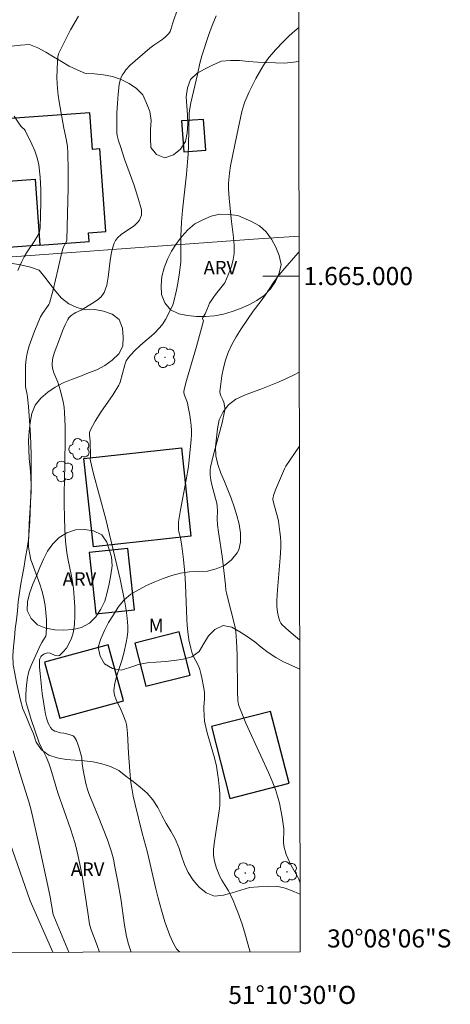
# Model space of a CAD drawing. Units: metres. Extents: x 282639 to 283155, y 1664919 to 1665484.
# Drawn here: x 283107 to 283155, y 1664919 to 1665028 of the extents above; entities that cross this region are included whole.
import ezdxf
from ezdxf.enums import TextEntityAlignment as Align

# ---------------------------------------------------------------- set-up
doc = ezdxf.new("R2010")
doc.units = ezdxf.units.M
doc.header["$MEASUREMENT"] = 0
for name, color, linetype, lineweight in [('Articulacao', 7, 'Continuous', 18), ('Edificacoes', 7, 'Continuous', 30), ('Malha_Coordenadas', 7, 'Continuous', 15), ('Muro_Grade', 8, 'Continuous', 20), ('Pavimentacao_Asfaltica_S_Mfio', 10, 'Continuous', 15)]:
    doc.layers.add(name, color=color, linetype=linetype, lineweight=lineweight)
for name, color, linetype, lineweight, true_color in [('Arvores_Isoladas', 7, 'Continuous', 18, 0x00ff33), ('Curvas_Intermediarias', 7, 'Continuous', 9, 0x783c14), ('Curvas_Mestras', 7, 'Continuous', 20, 0x783c14), ('Topon_Vegetacao', 7, 'Continuous', 9, 0x00ff33), ('Vegetacao', 7, 'Orla8', 9, 0x00ff33)]:
    doc.layers.add(name, color=color, linetype=linetype, lineweight=lineweight, true_color=true_color)
doc.styles.add('Arial', font='arial.ttf', dxfattribs={"height": 1.5})
doc.styles.get("Standard").update_dxf_attribs({"font": 'arial.ttf'})
doc.linetypes.add('Orla8', pattern='A,6,-0.5,["V",Standard,S=1,R=0,X=-0.5,Y=-1],-0.5,6,-0.5,["V",Standard,S=1,R=0,X=-0.5,Y=-1],-0.5', length=14)

# ---------------------------------------------------------------- blocks, each defined once
blk = doc.blocks.new('Arvore')
at = {"layer": 'Arvores_Isoladas'}
blk.add_lwpolyline([(-0.72, 0.49, 0.872324), (-0.72, -0.55, 0.862983), (0.28, -0.83, 0.900105), (0.89, 0.03, 0.863155), (0.26, 0.86, 0.882486)], format="xyb", close=True, dxfattribs=at)
blk.add_circle((0, 0), 0.0286, dxfattribs=at)

msp = doc.modelspace()

# ---------------------------------------------------------------- linework, layer by layer
at = {"layer": 'Articulacao', "flags": 128}
msp.add_lwpolyline([(282655.22, 1665478.64), (283137.02, 1665479.39), (283137.87, 1664925.12), (282656.1, 1664924.37), (282655.22, 1665478.64)], close=True, dxfattribs=at)
at = {"layer": 'Curvas_Intermediarias', "flags": 128}
for points, elevation in [([(283115.65, 1664925.08), (283115.37, 1664925.82), (283114.68, 1664927.66), (283114.55, 1664928.18), (283114.34, 1664929.47), (283113.75, 1664933.35), (283113.52, 1664934.64), (283113.26, 1664935.88), (283112.94, 1664937.11), (283112.43, 1664938.73), (283111.03, 1664942.75), (283110.24, 1664945.37), (283110.02, 1664946.02), (283109.73, 1664946.72), (283109.23, 1664947.74), (283109, 1664948.17), (283108.95, 1664948.29), (283108.08, 1664950.87), (283107.55, 1664952.6), (283107.5, 1664952.89), (283107.5, 1664953.67), (283107.55, 1664954.65), (283107.66, 1664955.51), (283107.77, 1664956.03), (283107.85, 1664956.29), (283108.07, 1664956.86), (283108.59, 1664958), (283109.12, 1664959.13), (283109.26, 1664959.38), (283109.56, 1664959.86), (283109.68, 1664960.11), (283109.74, 1664960.37), (283109.77, 1664961.14), (283109.76, 1664961.92), (283109.71, 1664962.71), (283109.62, 1664963.49), (283109.49, 1664964.26), (283109.3, 1664965.05), (283109.05, 1664965.84), (283108.19, 1664968.17), (283108.04, 1664968.56), (283107.88, 1664969.32), (283107.79, 1664969.98), (283107.77, 1664970.31), (283107.8, 1664971.43), (283107.86, 1664972.55), (283108.08, 1664976.12), (283108.07, 1664980.3), (283108.05, 1664981.31), (283108, 1664982.37), (283107.93, 1664983.43), (283107.77, 1664985.54), (283107.67, 1664986.59), (283107.63, 1664986.87), (283107.46, 1664987.72), (283107.44, 1664988), (283107.43, 1664989.4), (283107.46, 1664990.09), (283107.52, 1664990.78), (283107.64, 1664991.46), (283107.86, 1664992.28), (283108.13, 1664993.09), (283108.44, 1664993.89), (283109.11, 1664995.47), (283109.21, 1664995.67), (283109.33, 1664995.85), (283109.96, 1664996.74), (283110.04, 1664996.86), (283110.09, 1664996.99), (283110.5, 1664998.46), (283111.04, 1665000.69), (283111.48, 1665002.64), (283111.61, 1665003.12), (283111.66, 1665003.24), (283111.98, 1665003.82), (283112.03, 1665004), (283112.18, 1665009.79), (283112.19, 1665011.72), (283112.15, 1665013.64), (283112.09, 1665014.33), (283111.98, 1665015.02), (283111.69, 1665016.39), (283111.17, 1665019.29), (283111.06, 1665020.03), (283110.98, 1665020.77), (283110.94, 1665021.38), (283110.93, 1665021.98), (283110.99, 1665023.81), (283111.03, 1665024.3), (283111.12, 1665024.61), (283111.43, 1665025.28), (283111.75, 1665025.95), (283112.44, 1665027.27), (283113.31, 1665028.8)], 46), ([(283124.51, 1664925.1), (283124.18, 1664925.46), (283124.02, 1664925.71), (283123.8, 1664926.1), (283123.61, 1664926.52), (283123.43, 1664926.94), (283122.9, 1664928.44), (283122.51, 1664929.74), (283122.15, 1664931.06), (283121.89, 1664932.09), (283120.93, 1664936.26), (283120.39, 1664938.25), (283119.59, 1664941.45), (283119.39, 1664942.35), (283119.21, 1664943.25), (283119.11, 1664943.88), (283118.99, 1664945.13), (283118.85, 1664947.12), (283118.76, 1664949.31), (283118.68, 1664950.03), (283118.63, 1664950.32), (283118.55, 1664950.6), (283118.24, 1664951.44), (283118.01, 1664951.97), (283117.5, 1664953.02), (283117.32, 1664953.55), (283117.25, 1664954.09), (283117.34, 1664954.9), (283117.55, 1664955.73), (283118.11, 1664957.38), (283118.33, 1664958.22), (283118.59, 1664959.4), (283118.7, 1664960), (283118.77, 1664960.6), (283118.79, 1664961.19), (283118.72, 1664962.09), (283118.6, 1664962.98), (283118.44, 1664963.87), (283117.93, 1664966.41), (283117.76, 1664967.17), (283116.35, 1664973.04), (283114.96, 1664978.24), (283114.63, 1664979.54), (283114.61, 1664979.71), (283114.63, 1664979.98), (283114.61, 1664981.69), (283114.53, 1664982.42), (283114.53, 1664982.66), (283114.6, 1664982.87), (283115.17, 1664983.9), (283115.81, 1664984.9), (283117.15, 1664986.89), (283117.78, 1664987.9), (283117.86, 1664988.07), (283117.92, 1664988.25), (283118.45, 1664990.16), (283118.61, 1664990.59), (283118.85, 1664990.98), (283119.48, 1664991.68), (283120.19, 1664992.33), (283121.66, 1664993.6), (283122.33, 1664994.29), (283122.65, 1664994.72), (283122.94, 1664995.18), (283123.73, 1664996.68), (283123.84, 1664997.02), (283124.17, 1664998.42), (283124.33, 1664999.2), (283124.48, 1665000.13), (283124.65, 1665001.54), (283124.66, 1665004.43), (283124.68, 1665005.19), (283124.72, 1665005.96), (283124.84, 1665007.29), (283125.29, 1665011.27), (283125.41, 1665012.6), (283125.46, 1665013.53), (283125.5, 1665014.46), (283125.59, 1665018.05), (283125.64, 1665018.58), (283125.75, 1665019.18), (283126.51, 1665022.33), (283126.76, 1665023.59), (283126.86, 1665024), (283126.98, 1665024.41), (283127.73, 1665026.64), (283128.13, 1665027.75), (283128.57, 1665028.84)], 44), ([(283137.72, 1665027.55), (283137.27, 1665027.17), (283136.66, 1665026.61), (283136.07, 1665026.03), (283135.12, 1665025.04), (283134.76, 1665024.63), (283134.41, 1665024.2), (283134.09, 1665023.75), (283133.79, 1665023.3), (283133.37, 1665022.59), (283132.97, 1665021.87), (283132.59, 1665021.14), (283132.22, 1665020.4), (283131.88, 1665019.65), (283131.74, 1665019.31), (283131.62, 1665018.96), (283131.43, 1665018.24), (283130.85, 1665015.61), (283130.16, 1665012.2), (283130.04, 1665011.4), (283129.93, 1665010.28), (283129.92, 1665009.67), (283130, 1665008.59), (283130.27, 1665006.06), (283130.51, 1665004.26), (283130.58, 1665003.37), (283130.56, 1665002.48), (283130.47, 1665001.84), (283130.29, 1665001.21), (283130.07, 1665000.58), (283129.55, 1664999.25), (283128.5, 1664997.94), (283128.24, 1664997.6), (283128, 1664997.25), (283127.85, 1664996.98), (283127.72, 1664996.69), (283127.35, 1664995.81), (283127.09, 1664995.41), (283127.06, 1664995.29), (283127.15, 1664995.03), (283126.38, 1664992.19), (283125.28, 1664988.42), (283125.01, 1664987.41), (283124.99, 1664987.17), (283125, 1664987.05), (283125.07, 1664986.78), (283125.38, 1664985.96), (283125.45, 1664985.69), (283125.65, 1664984.57), (283125.73, 1664984.01), (283125.79, 1664983.44), (283125.82, 1664982.88), (283125.82, 1664982.39), (283125.79, 1664981.9), (283125.49, 1664978.9), (283125.24, 1664977.41), (283124.62, 1664974.1), (283124.43, 1664973), (283124.4, 1664972.77), (283124.38, 1664972.32), (283124.4, 1664971.86), (283124.44, 1664971.65), (283124.61, 1664971), (283124.76, 1664970.05), (283124.96, 1664968.58), (283125.11, 1664967.09), (283125.18, 1664965.82), (283125.33, 1664961.93), (283125.37, 1664961.27), (283125.43, 1664960.61), (283125.56, 1664959.68), (283125.75, 1664958.76), (283125.88, 1664958.32), (283126.03, 1664957.93), (283126.6, 1664956.8), (283126.75, 1664956.41), (283126.88, 1664955.95), (283127, 1664955.48), (283127.18, 1664954.52), (283127.28, 1664953.87), (283127.28, 1664953.15), (283127.21, 1664952.22), (283127.21, 1664951.99), (283127.23, 1664951.33), (283127.29, 1664950.66), (283127.35, 1664950.34), (283127.58, 1664949.4), (283128.38, 1664946.61), (283128.59, 1664945.67), (283128.72, 1664944.93), (283128.83, 1664944.18), (283128.91, 1664943.42), (283128.96, 1664942.67), (283128.98, 1664941.92), (283128.96, 1664941.33), (283128.89, 1664940.74), (283128.55, 1664938.34), (283128.35, 1664937.07), (283128.29, 1664936.44), (283128.29, 1664935.82), (283128.35, 1664935.33), (283128.46, 1664934.85), (283128.61, 1664934.38), (283128.98, 1664933.46), (283129.19, 1664933.04), (283129.94, 1664931.86), (283130.16, 1664931.44), (283130.45, 1664930.8), (283130.72, 1664930.15), (283130.97, 1664929.5), (283131.44, 1664928.17), (283131.71, 1664927.32), (283132.19, 1664925.59), (283132.34, 1664925.11)], 43), ([(283106.18, 1665017.72), (283106.94, 1665016.62), (283107.03, 1665016.51), (283107.35, 1665016.22), (283107.42, 1665016.11), (283108.13, 1665014.63), (283108.47, 1665013.87), (283108.74, 1665013.11), (283108.92, 1665012.32), (283109.08, 1665010.95), (283109.15, 1665009.56), (283109.15, 1665008.15), (283109.08, 1665005.36), (283109.05, 1665005.13), (283108.99, 1665004.91), (283108.8, 1665004.48), (283108.42, 1665003.84), (283107.55, 1665002.56), (283107.29, 1665002.12), (283107.05, 1665001.62), (283106.82, 1665001.12), (283106.61, 1665000.6)], 47), ([(283137.75, 1665002.67), (283137.66, 1665002.56), (283135.93, 1665000.59), (283135.41, 1664999.96), (283134.94, 1664999.29), (283134.03, 1664997.93), (283133.56, 1664997.25), (283132.67, 1664996.12), (283131.34, 1664994.14), (283130.8, 1664993.28), (283130.3, 1664992.41), (283129.89, 1664991.51), (283129.6, 1664990.68), (283129.37, 1664989.82), (283129.2, 1664988.95), (283129.08, 1664988.07), (283128.99, 1664987.2), (283129.01, 1664986.96), (283129.09, 1664986.73), (283129.32, 1664986.27), (283129.41, 1664986.03), (283129.5, 1664985.61), (283129.53, 1664985.4), (283129.54, 1664985.19), (283129.51, 1664984.98), (283129.23, 1664983.75), (283128.24, 1664980.06), (283127.96, 1664978.83), (283127.92, 1664978.54), (283127.9, 1664978.25), (283127.91, 1664977.96), (283127.98, 1664977.38), (283128.09, 1664976.87), (283128.5, 1664975.33), (283128.63, 1664974.82), (283128.68, 1664974.49), (283128.73, 1664973.99), (283128.69, 1664973.09), (283128.71, 1664972.43), (283128.82, 1664971.6), (283129.24, 1664968.95), (283129.59, 1664965.77), (283129.66, 1664965.18), (283129.72, 1664964.88), (283129.9, 1664964.12), (283130.51, 1664961.83), (283130.67, 1664961.07), (283130.75, 1664960.56), (283130.84, 1664959.53), (283130.91, 1664958.03), (283130.93, 1664953.96), (283130.98, 1664952.96), (283131.06, 1664952.51), (283131.13, 1664952.29), (283131.49, 1664951.37), (283131.87, 1664950.46), (283133.51, 1664946.82), (283134.38, 1664944.97), (283134.78, 1664944.04), (283135.14, 1664943.1), (283135.38, 1664942.35), (283135.58, 1664941.59), (283135.75, 1664940.82), (283135.89, 1664940.04), (283136.01, 1664939.27), (283136.06, 1664938.76), (283136.05, 1664937.19), (283136.11, 1664936.69), (283136.21, 1664936.29), (283136.34, 1664935.89), (283136.5, 1664935.51), (283136.85, 1664934.75), (283137.02, 1664934.42), (283137.58, 1664933.48), (283137.74, 1664933.15), (283137.86, 1664932.83)], 42), ([(283137.79, 1664981.14), (283136.3, 1664978.93), (283136.16, 1664978.64), (283135.16, 1664976.31), (283134.92, 1664975.69), (283134.87, 1664975.47), (283134.86, 1664975.36), (283134.86, 1664975.25), (283134.97, 1664974.77), (283135.37, 1664973.31), (283135.47, 1664972.82), (283135.64, 1664971.67), (283135.7, 1664971.09), (283135.73, 1664970.51), (283135.74, 1664969.93), (283135.68, 1664968.76), (283135.36, 1664965.23), (283135.28, 1664964.05), (283135.28, 1664963.73), (283135.29, 1664963.41), (283135.37, 1664962.77), (283135.49, 1664962.22), (283135.55, 1664961.98), (283135.64, 1664961.75), (283135.75, 1664961.54), (283135.89, 1664961.36), (283136.61, 1664960.69), (283137.37, 1664960.05), (283137.82, 1664959.7)], 41), ([(283106.09, 1664947.4), (283106.82, 1664944.92), (283107.86, 1664941.63), (283108.08, 1664940.81), (283108.93, 1664937.06), (283110.14, 1664931.41), (283110.52, 1664929.26), (283110.57, 1664929.08), (283112.25, 1664925.08)], 47)]:
    msp.add_lwpolyline(points, dxfattribs=dict(at, elevation=elevation))
at = {"layer": 'Curvas_Mestras', "elevation": 45, "flags": 128}
msp.add_lwpolyline([(283124.34, 1665029.7), (283123.76, 1665028.07), (283123.56, 1665027.32), (283123.48, 1665027.08), (283123.34, 1665026.88), (283122.97, 1665026.52), (283122.55, 1665026.19), (283121.67, 1665025.57), (283121.24, 1665025.25), (283119.58, 1665023.86), (283119.05, 1665023.38), (283118.57, 1665022.86), (283118.36, 1665022.57), (283118.17, 1665022.26), (283118.02, 1665021.92), (283117.91, 1665021.57), (283117.84, 1665021.22), (283117.71, 1665020.17), (283117.63, 1665019.11), (283117.58, 1665018.04), (283117.57, 1665016.97), (283117.58, 1665015.91), (283117.61, 1665015.59), (283117.67, 1665015.28), (283117.76, 1665014.97), (283117.96, 1665014.36), (283118.43, 1665012.95), (283119.44, 1665010.14), (283119.9, 1665008.73), (283120.28, 1665007.32), (283120.31, 1665007.04), (283120.28, 1665006.75), (283120.2, 1665006.47), (283120.07, 1665006.2), (283119.91, 1665005.98), (283119.51, 1665005.6), (283118.04, 1665004.61), (283117.63, 1665004.23), (283117.43, 1665003.95), (283117.28, 1665003.64), (283117.16, 1665003.31), (283116.97, 1665002.63), (283116.81, 1665001.72), (283116.61, 1664999.86), (283116.45, 1664998.97), (283116.15, 1664998.16), (283115.83, 1664997.71), (283115.38, 1664997.33), (283114.87, 1664996.99), (283113.63, 1664996.23), (283113.01, 1664995.95), (283112.82, 1664995.83), (283112.51, 1664995.61), (283112.36, 1664995.48), (283112.23, 1664995.35), (283112.13, 1664995.19), (283111.83, 1664994.58), (283111.56, 1664993.94), (283111.31, 1664993.3), (283110.63, 1664991.47), (283110.48, 1664990.94), (283110.42, 1664990.67), (283110.39, 1664990.26), (283110.39, 1664990.06), (283110.46, 1664989.66), (283110.57, 1664989.29), (283111.02, 1664988.23), (283111.15, 1664987.86), (283111.31, 1664987.27), (283111.61, 1664986.07), (283111.72, 1664985.47), (283111.78, 1664984.86), (283111.84, 1664983.32), (283111.85, 1664981.77), (283111.77, 1664977.11), (283111.74, 1664976.3), (283111.74, 1664974.7), (283111.75, 1664973.29), (283111.8, 1664971.93), (283111.88, 1664970.62), (283112.02, 1664969.31), (283112.16, 1664968.51), (283112.51, 1664966.94), (283112.66, 1664966.15), (283112.76, 1664965.36), (283112.9, 1664963.36), (283112.92, 1664962.36), (283112.87, 1664961.37), (283112.73, 1664960.42), (283112.56, 1664959.86), (283112.3, 1664959.3), (283111.97, 1664958.78), (283111.6, 1664958.32), (283111.21, 1664957.96), (283111, 1664957.9), (283110.75, 1664957.96), (283110.18, 1664958.2), (283109.91, 1664958.24), (283109.76, 1664958.22), (283109.61, 1664958.17), (283109.47, 1664958.1), (283109.22, 1664957.91), (283109.15, 1664957.82), (283109.03, 1664957.59), (283109, 1664957.46), (283108.99, 1664957.34), (283109.01, 1664956.65), (283109.06, 1664955.95), (283109.28, 1664953.74), (283109.57, 1664951.9), (283109.66, 1664951.45), (283109.78, 1664951), (283109.97, 1664950.47), (283110.09, 1664950.21), (283110.23, 1664949.97), (283110.39, 1664949.76), (283110.52, 1664949.66), (283110.68, 1664949.58), (283110.86, 1664949.52), (283111.33, 1664949.39), (283111.69, 1664949.35), (283112.27, 1664949.21), (283112.51, 1664949.14), (283112.71, 1664949.04), (283112.86, 1664948.9), (283113.08, 1664948.53), (283113.25, 1664948.11), (283113.39, 1664947.67), (283113.67, 1664946.61), (283113.73, 1664945.91), (283113.88, 1664945.05), (283114.14, 1664943.78), (283114.33, 1664943.1), (283114.48, 1664942.65), (283114.73, 1664942.02), (283115.5, 1664940.15), (283116.52, 1664937.54), (283116.76, 1664936.87), (283116.96, 1664936.19), (283117.18, 1664935.37), (283117.36, 1664934.54), (283117.68, 1664932.86), (283117.99, 1664931.04), (283118.41, 1664928.08), (283118.63, 1664926.81), (283118.87, 1664925.96), (283119.15, 1664925.09)], dxfattribs=at)
at = {"layer": 'Edificacoes', "flags": 128}
for points in [[(283109.04, 1665003.41), (283114.5, 1665003.81), (283114.43, 1665004.78), (283116.35, 1665004.92), (283115.68, 1665014.09), (283114.88, 1665014.03), (283114.58, 1665018.1), (283100.57, 1665017.08), (283101.08, 1665010.19), (283108.51, 1665010.73)], [(283127.42, 1665013.94), (283127.17, 1665017.36), (283124.73, 1665017.18), (283124.98, 1665013.76)], [(283101.61, 1665002.87), (283101.08, 1665010.19), (283108.51, 1665010.73), (283109.04, 1665003.41)], [(283125.78, 1664971.17), (283114.97, 1664969.99), (283113.91, 1664979.79), (283124.72, 1664980.96)], [(283114.5, 1664969.36), (283115.23, 1664962.55), (283119.51, 1664963), (283118.79, 1664969.82)], [(283120.78, 1664954.54), (283125.69, 1664955.79), (283124.48, 1664960.57), (283119.56, 1664959.32)], [(283111.24, 1664950.99), (283118.31, 1664952.92), (283116.62, 1664959.13), (283109.54, 1664957.2)], [(283128.05, 1664950.07), (283130.1, 1664942.11), (283136.66, 1664943.8), (283134.61, 1664951.76)]]:
    msp.add_lwpolyline(points, close=True, dxfattribs=at)
at = {"layer": 'Malha_Coordenadas', "flags": 128}
msp.add_lwpolyline([(283137.76, 1665000), (283133.76, 1665000)], dxfattribs=at)
at = {"layer": 'Muro_Grade', "flags": 128}
msp.add_lwpolyline([(283090.73, 1665019.85), (283093.25, 1665007.51), (283090.55, 1665005.04), (283091.14, 1665001.04), (283095.76, 1665001.38), (283099.41, 1665001.65), (283132.69, 1665004.08), (283137.75, 1665004.41)], dxfattribs=at)
at = {"layer": 'Pavimentacao_Asfaltica_S_Mfio', "flags": 128}
msp.add_lwpolyline([(283110.47, 1664925.07), (283107.98, 1664930.76), (283104.89, 1664939.57), (283101.95, 1664948.94), (283098.38, 1664961.84), (283095.95, 1664971.72), (283091.1, 1664994.36), (283088.08, 1665005.68), (283086, 1665014.82), (283079.01, 1665045.99), (283076.63, 1665057.46), (283073.7, 1665072.12), (283072.07, 1665081.19), (283070.57, 1665090.44), (283069.36, 1665099.01), (283068.1, 1665109.33)], dxfattribs=at)
at = {"layer": 'Vegetacao', "flags": 128}
for points in [[(283137.72, 1665023.79), (283137.15, 1665023.68), (283136.15, 1665023.6), (283135.15, 1665023.61), (283134.15, 1665023.66), (283133.15, 1665023.71), (283132.15, 1665023.78), (283131.16, 1665023.87), (283130.16, 1665023.88), (283129.16, 1665023.8), (283128.24, 1665023.41), (283127.35, 1665022.95), (283126.47, 1665022.47), (283125.74, 1665021.79), (283125.4, 1665020.85), (283125.25, 1665019.86), (283125.31, 1665018.86), (283125.41, 1665017.87), (283125.44, 1665016.87), (283125.34, 1665015.87), (283125.16, 1665014.89), (283124.61, 1665014.05), (283123.84, 1665013.42), (283122.89, 1665013.09), (283121.96, 1665013.47), (283121.32, 1665014.23), (283121.29, 1665015.23), (283121.31, 1665016.23), (283121.38, 1665017.23), (283121.21, 1665018.22), (283120.87, 1665019.16), (283120.46, 1665020.07), (283119.75, 1665020.77), (283118.92, 1665021.34), (283118.03, 1665021.79), (283117.08, 1665022.1), (283116.1, 1665022.28), (283115.1, 1665022.4), (283114.1, 1665022.45), (283113.18, 1665022.83), (283112.27, 1665023.26), (283111.42, 1665023.77), (283110.56, 1665024.29), (283109.7, 1665024.81), (283108.82, 1665025.28), (283107.89, 1665025.64), (283106.89, 1665025.6), (283105.9, 1665025.46), (283105, 1665025.03), (283104.15, 1665024.5), (283103.34, 1665023.92), (283102.54, 1665023.3), (283101.82, 1665022.62), (283101.11, 1665021.91), (283100.46, 1665021.15), (283099.79, 1665020.41), (283099.11, 1665019.67), (283098.42, 1665018.95), (283097.66, 1665018.3), (283096.85, 1665017.7), (283096.07, 1665017.08), (283095.27, 1665016.48), (283094.45, 1665015.91), (283093.61, 1665015.37), (283092.71, 1665014.92), (283091.77, 1665014.6), (283090.79, 1665014.38), (283089.8, 1665014.28), (283088.8, 1665014.26), (283087.8, 1665014.36), (283086.85, 1665014.68), (283086.03, 1665015.25), (283085.85, 1665015.49)], [(283090.15, 1664997.92), (283091, 1664999.39), (283091.5, 1665000.25), (283092.15, 1665001.01), (283093.07, 1665001.41), (283094.07, 1665001.44), (283095.07, 1665001.34), (283096.06, 1665001.19), (283097.06, 1665001.18), (283098.06, 1665001.23), (283099.05, 1665001.31), (283100.05, 1665001.41), (283101.05, 1665001.46), (283102.05, 1665001.48), (283103.05, 1665001.48), (283104.05, 1665001.52), (283105.05, 1665001.5), (283106.04, 1665001.4), (283107.03, 1665001.22), (283108, 1665000.97), (283108.95, 1665000.66), (283109.58, 1664999.88), (283110.18, 1664999.08), (283110.79, 1664998.29), (283111.44, 1664997.53), (283112.23, 1664996.92), (283113.15, 1664996.52), (283114.11, 1664996.24), (283115.11, 1664996.29), (283116.09, 1664996.12), (283117.03, 1664995.77), (283117.84, 1664995.17), (283118.2, 1664994.24), (283118.25, 1664993.24), (283118.23, 1664992.24), (283117.77, 1664991.36), (283117.03, 1664990.68), (283116.24, 1664990.07), (283115.34, 1664989.62), (283114.41, 1664989.26), (283113.48, 1664988.88), (283112.55, 1664988.53), (283111.62, 1664988.15), (283110.73, 1664987.7), (283109.91, 1664987.12), (283109.15, 1664986.47), (283108.53, 1664985.69), (283108.16, 1664984.76), (283107.96, 1664983.78), (283107.84, 1664982.79), (283107.78, 1664981.79), (283107.8, 1664980.79), (283107.86, 1664979.79), (283107.95, 1664978.79), (283108.04, 1664977.79), (283108.08, 1664976.8), (283108.05, 1664975.8), (283108, 1664974.8), (283107.97, 1664973.8), (283107.92, 1664972.8), (283107.84, 1664971.8), (283107.76, 1664970.8), (283107.64, 1664969.81), (283107.46, 1664968.83), (283107.3, 1664967.84), (283107.12, 1664966.86), (283106.91, 1664965.88), (283106.77, 1664964.89), (283106.65, 1664963.89), (283106.55, 1664962.9), (283106.44, 1664961.9), (283106.3, 1664960.91), (283106.22, 1664959.92), (283106.12, 1664958.92), (283106.04, 1664957.92), (283106.08, 1664956.92), (283106.27, 1664955.94), (283106.46, 1664954.96), (283106.66, 1664953.98), (283106.9, 1664953.01), (283107.16, 1664952.04), (283107.56, 1664951.13), (283107.94, 1664950.2), (283108.32, 1664949.27), (283108.64, 1664948.33), (283109.21, 1664947.5), (283110.02, 1664946.91), (283110.97, 1664946.61), (283111.96, 1664946.44), (283112.95, 1664946.34), (283113.95, 1664946.27), (283114.94, 1664946.15), (283115.92, 1664945.94), (283116.88, 1664945.64), (283117.77, 1664945.19), (283118.57, 1664944.59), (283119.37, 1664944), (283120.14, 1664943.36), (283120.91, 1664942.71), (283121.57, 1664941.96), (283122.11, 1664941.12), (283122.54, 1664940.21), (283123.03, 1664939.34), (283123.55, 1664938.49), (283124.04, 1664937.62), (283124.43, 1664936.69), (283124.72, 1664935.74), (283125.05, 1664934.79), (283125.47, 1664933.89), (283126.02, 1664933.05), (283126.68, 1664932.29), (283127.45, 1664931.66), (283128.38, 1664931.29), (283129.38, 1664931.41), (283130.34, 1664931.67), (283131.3, 1664931.96), (283132.26, 1664932.24), (283133.26, 1664932.33), (283134.26, 1664932.37), (283135.26, 1664932.39), (283136.23, 1664932.17), (283137.17, 1664931.81), (283137.86, 1664931.5)], [(283137.83, 1664956.43), (283136.96, 1664956.83), (283136.05, 1664957.24), (283135.18, 1664957.74), (283134.35, 1664958.29), (283133.54, 1664958.89), (283132.84, 1664959.47), (283132.02, 1664960.04), (283131.18, 1664960.59), (283130.32, 1664961.1), (283129.33, 1664961.26), (283128.44, 1664960.82), (283127.72, 1664960.12), (283127.19, 1664959.27), (283126.68, 1664958.41), (283125.89, 1664957.8), (283124.92, 1664957.55), (283123.93, 1664957.4), (283122.94, 1664957.28), (283121.94, 1664957.21), (283120.94, 1664957.12), (283119.96, 1664956.95), (283119.01, 1664956.62), (283118.05, 1664956.34), (283117.07, 1664956.51), (283116.21, 1664957.02), (283115.71, 1664957.89), (283115.48, 1664958.86), (283115.79, 1664959.81), (283116.21, 1664960.72), (283116.64, 1664961.62), (283117.18, 1664962.47), (283117.72, 1664963.31), (283118.34, 1664964.09), (283119.11, 1664964.73), (283119.97, 1664965.24), (283120.86, 1664965.7), (283121.78, 1664966.1), (283122.71, 1664966.47), (283123.65, 1664966.81), (283124.61, 1664967.09), (283125.6, 1664967.23), (283126.6, 1664967.25), (283127.6, 1664967.3), (283128.57, 1664967.56), (283129.5, 1664967.93), (283130.28, 1664968.55), (283130.9, 1664969.33), (283131.08, 1664969.66), (283131.25, 1664970.52), (283131.26, 1664971.52), (283131.12, 1664972.51), (283130.86, 1664973.48), (283130.55, 1664974.43), (283130.23, 1664975.38), (283129.86, 1664976.31), (283129.49, 1664977.24), (283129.1, 1664978.16), (283128.75, 1664979.1), (283128.55, 1664980.08), (283128.51, 1664981.07), (283128.6, 1664982.07), (283128.71, 1664983.07), (283128.91, 1664984.05), (283129.34, 1664984.95), (283129.95, 1664985.74), (283130.74, 1664986.35), (283131.65, 1664986.77), (283132.58, 1664987.14), (283133.53, 1664987.48), (283134.46, 1664987.84), (283135.38, 1664988.22), (283136.3, 1664988.62), (283137.2, 1664989.06), (283137.77, 1664989.34)]]:
    msp.add_lwpolyline(points, dxfattribs=at)
for points in [[(283132.5, 1665006.03), (283133.38, 1665005.55), (283134.12, 1665004.88), (283134.71, 1665004.08), (283135.2, 1665003.2), (283135.56, 1665002.27), (283135.77, 1665001.29), (283135.56, 1665000.32), (283135.14, 1664999.41), (283134.59, 1664998.58), (283133.89, 1664997.86), (283133.06, 1664997.3), (283132.2, 1664996.79), (283131.28, 1664996.4), (283130.34, 1664996.06), (283129.37, 1664995.79), (283128.39, 1664995.6), (283127.4, 1664995.5), (283126.4, 1664995.52), (283125.4, 1664995.63), (283124.42, 1664995.82), (283123.51, 1664996.24), (283122.9, 1664997.03), (283122.52, 1664997.96), (283122.46, 1664998.96), (283122.56, 1664999.95), (283122.82, 1665000.92), (283123.18, 1665001.85), (283123.61, 1665002.76), (283124.17, 1665003.59), (283124.77, 1665004.38), (283125.44, 1665005.13), (283126.21, 1665005.77), (283127.1, 1665006.23), (283128.02, 1665006.62), (283128.99, 1665006.87), (283129.99, 1665006.83), (283130.98, 1665006.7)], [(283116.99, 1664968.88), (283117.05, 1664967.88), (283116.9, 1664966.9), (283116.73, 1664965.91), (283116.49, 1664964.94), (283116.22, 1664963.98), (283115.8, 1664963.07), (283115.25, 1664962.23), (283114.53, 1664961.53), (283113.65, 1664961.07), (283112.68, 1664960.83), (283111.68, 1664960.75), (283110.68, 1664960.8), (283109.7, 1664960.99), (283108.76, 1664961.34), (283108.06, 1664962.05), (283107.62, 1664962.95), (283107.68, 1664963.95), (283107.92, 1664964.92), (283108.27, 1664965.86), (283108.66, 1664966.78), (283109.05, 1664967.7), (283109.45, 1664968.62), (283109.88, 1664969.52), (283110.47, 1664970.33), (283111.19, 1664971.03), (283112.03, 1664971.56), (283112.99, 1664971.87), (283113.99, 1664971.9), (283114.98, 1664971.76), (283115.89, 1664971.34), (283116.46, 1664970.52)]]:
    msp.add_lwpolyline(points, close=True, dxfattribs=at)

# ---------------------------------------------------------------- block references
at = {"layer": 'Arvores_Isoladas'}
for p in [(283122.91, 1664990.99), (283113.42, 1664980.84), (283111.63, 1664978.35), (283131.79, 1664933.84), (283136.42, 1664933.98)]:
    msp.add_blockref('Arvore', p, dxfattribs=at)

# ---------------------------------------------------------------- texts
at = {"layer": 'Malha_Coordenadas', "style": 'Arial'}
for s, p in [('1.665.000', (283138.26, 1665000)), ('30°08\'06"S', (283140.86, 1664926.6))]:
    msp.add_text(s, height=2, dxfattribs=at).set_placement(p, align=Align.MIDDLE_LEFT)
msp.add_text('51°10\'30"O', height=2, dxfattribs=at).set_placement((283137, 1664921.34), align=Align.TOP_CENTER)
at = {"layer": 'Topon_Vegetacao', "style": 'Arial'}
for s, p in [('ARV', (283127.18, 1665000.17)), ('ARV', (283111.56, 1664965.68)), ('M', (283121.09, 1664960.53)), ('ARV', (283112.46, 1664933.52))]:
    msp.add_text(s, height=1.5, dxfattribs=at).set_placement(p)

doc.saveas('drawing.dxf')
